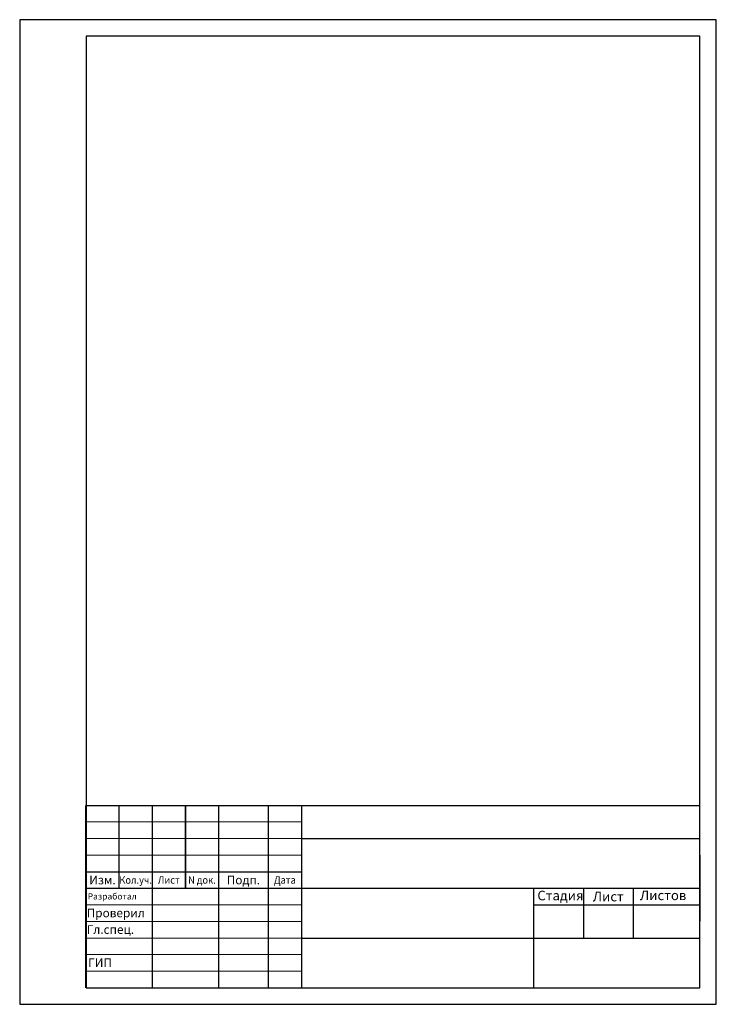
# Model space of a CAD drawing. Units: millimetres. Extents: x 5842 to 6509, y 351 to 839.
# Drawn here: x 6299 to 6509, y 359 to 656 of the extents above; entities that cross this region are included whole.
import ezdxf
from ezdxf.enums import TextEntityAlignment as Align

# ---------------------------------------------------------------- set-up
doc = ezdxf.new("R2010")
doc.units = ezdxf.units.MM
doc.layers.add('Основная надпись', color=130, linetype='Continuous', lineweight=30)
doc.layers.add('Текст', color=210, linetype='Continuous', lineweight=20)
doc.styles.add('GOST 2.304', font='CS_Gost2304.shx', dxfattribs={"width": 0.8, "oblique": 15})

msp = doc.modelspace()

# ---------------------------------------------------------------- linework, layer by layer
at = {"layer": 'Основная надпись', "color": 0, "lineweight": 30}
for p, q in [((6508.69, 656.15), (6298.69, 656.15)), ((6298.69, 656.15), (6298.69, 359.15)), ((6508.69, 359.15), (6508.69, 656.15)), ((6503.69, 651.15), (6318.69, 651.15)), ((6318.69, 651.15), (6318.69, 364.15)), ((6503.69, 364.15), (6503.69, 651.15)), ((6338.63, 419.15), (6338.63, 364.15)), ((6318.69, 404.15), (6318.69, 364.15)), ((6503.69, 404.15), (6503.63, 364.15)), ((6318.63, 399.15), (6383.63, 399.15)), ((6318.69, 364.15), (6503.69, 364.15)), ((6298.69, 359.15), (6508.69, 359.15))]:
    msp.add_line(p, q, dxfattribs=at)
at = {"layer": 'Основная надпись', "color": 0, "lineweight": 30, "ltscale": 100}
for p, q in [((6328.63, 394.15), (6328.63, 419.15)), ((6338.63, 419.15), (6338.63, 364.15)), ((6348.63, 419.15), (6348.63, 394.16)), ((6348.63, 394.15), (6348.63, 419.15)), ((6358.63, 419.15), (6358.63, 364.15)), ((6358.63, 419.15), (6358.63, 364.15)), ((6373.63, 419.15), (6373.63, 364.15)), ((6373.63, 419.15), (6373.63, 364.15)), ((6383.63, 419.15), (6383.63, 364.15)), ((6383.63, 409.15), (6503.63, 409.15)), ((6318.63, 394.15), (6503.63, 394.15)), ((6453.63, 394.15), (6453.63, 379.15)), ((6468.63, 394.15), (6468.63, 379.15)), ((6483.63, 394.15), (6483.63, 379.15)), ((6453.63, 389.15), (6503.63, 389.15)), ((6383.63, 379.15), (6503.63, 379.15)), ((6453.63, 379.75), (6453.63, 364.15))]:
    msp.add_line(p, q, dxfattribs=at)
at = {"layer": 'Основная надпись', "color": 0, "lineweight": 15}
for p, q in [((6318.63, 414.15), (6383.63, 414.15)), ((6318.63, 414.15), (6383.63, 414.15)), ((6318.63, 409.15), (6383.63, 409.15)), ((6318.63, 409.15), (6383.63, 409.15)), ((6318.63, 404.15), (6383.63, 404.15)), ((6318.63, 404.15), (6383.63, 404.15)), ((6318.63, 389.15), (6383.63, 389.15)), ((6318.63, 389.15), (6383.63, 389.15)), ((6318.63, 384.15), (6383.63, 384.15)), ((6318.63, 384.15), (6383.63, 384.15)), ((6318.63, 379.15), (6384.64, 379.15)), ((6318.63, 379.15), (6383.63, 379.15)), ((6318.63, 374.15), (6383.63, 374.15)), ((6318.63, 374.15), (6383.63, 374.15)), ((6318.63, 369.15), (6383.63, 369.15)), ((6318.63, 369.15), (6383.63, 369.15))]:
    msp.add_line(p, q, dxfattribs=at)
at = {"layer": 'Основная надпись', "color": 0, "lineweight": 15, "ltscale": 100}
msp.add_line((6318.63, 399.15), (6383.63, 399.15), dxfattribs=at)
at = {"layer": 'Основная надпись', "color": 0, "lineweight": 30, "ltscale": 100}
msp.add_lwpolyline([(6318.63, 364.15), (6318.63, 419.15), (6503.63, 419.15)], dxfattribs=at)

# ---------------------------------------------------------------- texts
at = {"layer": 'Текст', "color": 0, "lineweight": 15, "style": 'GOST 2.304', "oblique": 15}
for s, height, p in [('Изм.', 2.612, (6323.63, 396.65)), ('Подп.', 2.612, (6366.13, 396.65)), ('Лист', 2.902, (6476.13, 391.65))]:
    msp.add_text(s, height=height, dxfattribs=at).set_placement(p, align=Align.MIDDLE_CENTER)
at = {"layer": 'Текст', "color": 0, "lineweight": 15, "style": 'GOST 2.304', "oblique": 15, "width": 0.913359}
for s, p in [('Кол.уч.', (6333.63, 396.65)), ('Лист', (6343.63, 396.65)), ('N док.', (6353.63, 396.65)), ('Дата', (6378.63, 396.65))]:
    msp.add_text(s, height=2.249, dxfattribs=at).set_placement(p, align=Align.MIDDLE_CENTER)
at = {"layer": 'Текст', "color": 0, "lineweight": 15, "style": 'GOST 2.304', "oblique": 15}
for s, height, p in [('Разработал', 1.877, (6319.18, 390.77)), ('Проверил', 2.612, (6318.89, 385.4)), ('Гл.спец.', 2.612, (6318.89, 380.4)), ('ГИП', 2.612, (6319.31, 370.4))]:
    msp.add_text(s, height=height, dxfattribs=at).set_placement(p)
at = {"layer": 'Текст', "color": 0, "lineweight": 15, "char_height": 2.902, "width": 74.2879, "attachment_point": 4, "style": 'GOST 2.304'}
for s, insert in [('Стадия', (6454.75, 391.59)), ('Листов', (6485.67, 391.65))]:
    msp.add_mtext(s, dxfattribs=dict(at, insert=insert))

doc.saveas('drawing.dxf')
